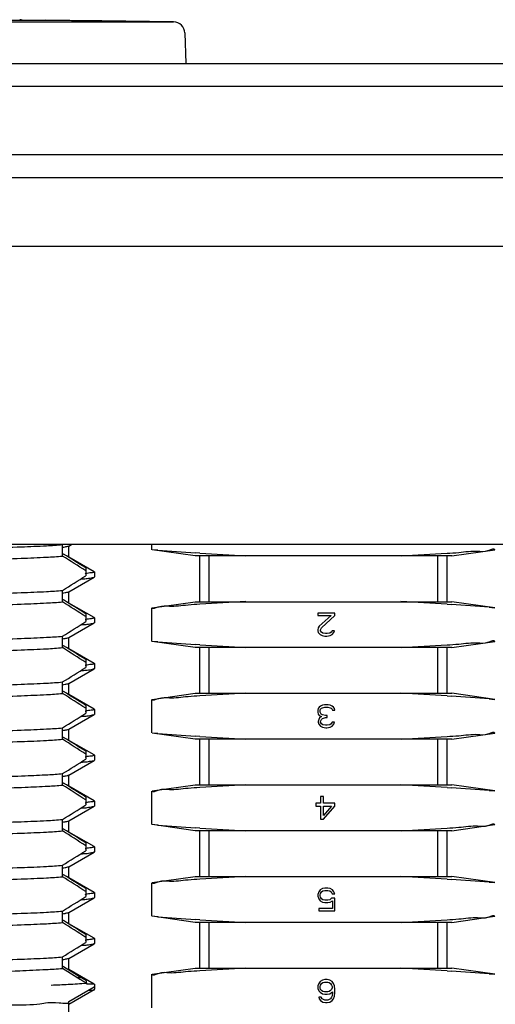
# Model space of a CAD drawing. Units: millimetres. Extents: x 3310 to 4150, y -2641 to -1168.
# Drawn here: x 4077 to 4087, y -1312 to -1291 of the extents above; entities that cross this region are included whole.
import ezdxf

# ---------------------------------------------------------------- set-up
doc = ezdxf.new("R2010")
doc.units = ezdxf.units.MM
doc.header["$LTSCALE"] = 30.734
doc.header["$PDMODE"] = 3
doc.header["$PDSIZE"] = 8
doc.layers.get('0').update_dxf_attribs({"linetype": 'CONTINUOUS', "lineweight": 30})
doc.layers.get('Defpoints').update_dxf_attribs({"linetype": 'CONTINUOUS'})
doc.layers.add('02___PRT_ALL_AXES', color=7, linetype='CONTINUOUS')
doc.layers.add('尺寸线', color=3, linetype='CONTINUOUS', lineweight=13)
doc.styles.add('宋体', font='SimSun.ttf')
doc.styles.add('样式 1', font='txt.shx')
doc.dimstyles.new('V 0.5A', dxfattribs={"dimscale": 1.5, "dimtxt": 3, "dimasz": 3, "dimexe": 1, "dimexo": 1, "dimgap": 0.8, "dimtad": 1, "dimlfac": 2, "dimdsep": 46, "dimtxsty": '样式 1', "dimcen": 0, "dimadec": 1, "dimazin": 2, "dimtfac": 0.75, "dimtofl": 0, "dimtmove": 0, "dimatfit": 3, "dimfxl": 0, "dimtolj": 1, "dimarcsym": 0})

# ---------------------------------------------------------------- blocks, each defined once
blk = doc.blocks.new('*D24')
at = {"layer": 'Defpoints', "color": 0, "transparency": 16777216}
for p in [(4108.088, -1291.699), (4083.739, -1360.449), (4128.554, -1360.449)]:
    blk.add_point(p, dxfattribs=at)
at = {"layer": '尺寸线', "color": 0, "lineweight": -2, "transparency": 16777216}
for p, q in [((4109.588, -1291.699), (4130.054, -1291.699)), ((4128.554, -1296.199), (4128.554, -1355.949)), ((4085.239, -1360.449), (4130.054, -1360.449))]:
    blk.add_line(p, q, dxfattribs=at)
at = {"layer": '尺寸线', "color": 0, "transparency": 16777216}
for points in [[(4127.804, -1296.199), (4129.304, -1296.199), (4128.554, -1291.699)], [(4127.804, -1355.949), (4129.304, -1355.949), (4128.554, -1360.449)]]:
    blk.add_solid(points, dxfattribs=at)
at = {"layer": '尺寸线', "color": 0, "transparency": 16777216, "insert": (4125.104, -1326.074), "char_height": 4.5, "attachment_point": 5, "rotation": 90, "style": '宋体'}
blk.add_mtext('\\A1;138', dxfattribs=at)
blk = doc.blocks.new('*D25')
at = {"layer": 'Defpoints', "color": 0, "transparency": 16777216}
for p in [(4105.307, -1291.699), (4116.8, -1291.699), (4069.239, -1322.899)]:
    blk.add_point(p, dxfattribs=at)
at = {"layer": '尺寸线', "color": 0, "lineweight": -2, "transparency": 16777216}
for p, q in [((4106.807, -1291.699), (4118.3, -1291.699)), ((4116.8, -1318.399), (4116.8, -1296.199)), ((4070.739, -1322.899), (4118.3, -1322.899))]:
    blk.add_line(p, q, dxfattribs=at)
at = {"layer": '尺寸线', "color": 0, "transparency": 16777216}
for points in [[(4116.05, -1296.199), (4117.55, -1296.199), (4116.8, -1291.699)], [(4116.05, -1318.399), (4117.55, -1318.399), (4116.8, -1322.899)]]:
    blk.add_solid(points, dxfattribs=at)
at = {"layer": '尺寸线', "color": 0, "transparency": 16777216, "insert": (4113.35, -1307.299), "char_height": 4.5, "attachment_point": 5, "rotation": 90, "style": '宋体'}
blk.add_mtext('\\A1;62', dxfattribs=at)

msp = doc.modelspace()

# ---------------------------------------------------------------- linework, layer by layer
at = {"color": 7, "linetype": 'Continuous'}
for p, q in [((4058.012, -1290.795), (4080.466, -1290.795)), ((4060.796, -1290.76), (4077.682, -1290.76)), ((4080.712, -1291.036), (4080.735, -1291.699)), ((4032.739, -1291.699), (4105.739, -1291.699)), ((4032.239, -1292.199), (4106.239, -1292.199)), ((4106.239, -1293.699), (4032.239, -1293.699)), ((4105.739, -1294.199), (4032.739, -1294.199)), ((4105.489, -1295.699), (4032.989, -1295.699)), ((4098.243, -1302.199), (4040.234, -1302.199)), ((4078.043, -1302.452), (4078.043, -1302.202)), ((4078.179, -1302.234), (4078.241, -1302.199)), ((4078.184, -1302.479), (4078.184, -1302.229)), ((4079.989, -1302.199), (4079.989, -1302.315)), ((4080.939, -1302.449), (4079.997, -1302.316)), ((4080.124, -1302.326), (4080.003, -1302.316)), ((4086.539, -1302.449), (4087.481, -1302.316)), ((4078.043, -1302.396), (4078.068, -1302.411)), ((4078.735, -1302.795), (4078.185, -1302.478)), ((4086.539, -1302.449), (4080.939, -1302.449)), ((4081.042, -1302.392), (4080.943, -1302.385)), ((4081.039, -1303.449), (4081.039, -1302.449)), ((4081.247, -1303.449), (4081.247, -1302.449)), ((4086.231, -1303.449), (4086.231, -1302.449)), ((4086.439, -1303.449), (4086.439, -1302.449)), ((4078.552, -1302.713), (4078.552, -1302.885)), ((4078.179, -1303.234), (4078.735, -1302.914)), ((4078.735, -1302.914), (4078.739, -1302.909)), ((4078.043, -1303.452), (4078.043, -1303.202)), ((4078.043, -1303.396), (4078.068, -1303.411)), ((4078.184, -1303.479), (4078.184, -1303.229)), ((4078.735, -1303.795), (4078.185, -1303.478)), ((4079.989, -1303.582), (4079.989, -1304.315)), ((4079.997, -1303.581), (4080.939, -1303.449)), ((4080.939, -1303.449), (4086.539, -1303.449)), ((4086.435, -1303.506), (4086.534, -1303.513)), ((4087.481, -1303.581), (4086.539, -1303.449)), ((4087.354, -1303.572), (4087.474, -1303.581)), ((4078.552, -1303.713), (4078.552, -1303.885)), ((4078.735, -1303.795), (4078.739, -1303.8)), ((4083.614, -1303.699), (4083.614, -1303.752)), ((4083.989, -1303.699), (4083.614, -1303.699)), ((4083.614, -1303.752), (4083.905, -1303.752)), ((4083.905, -1303.752), (4083.645, -1303.986)), ((4083.697, -1304.018), (4083.989, -1303.752)), ((4083.989, -1303.752), (4083.989, -1303.699)), ((4078.179, -1304.234), (4078.735, -1303.914)), ((4078.735, -1303.914), (4078.739, -1303.909)), ((4083.624, -1304.018), (4083.614, -1304.061)), ((4083.614, -1304.061), (4083.614, -1304.082)), ((4083.645, -1303.986), (4083.624, -1304.018)), ((4083.676, -1304.061), (4083.697, -1304.018)), ((4083.676, -1304.082), (4083.676, -1304.061)), ((4078.043, -1304.452), (4078.043, -1304.202)), ((4078.184, -1304.479), (4078.184, -1304.229)), ((4083.614, -1304.082), (4083.624, -1304.124)), ((4083.624, -1304.124), (4083.666, -1304.167)), ((4083.666, -1304.167), (4083.707, -1304.188)), ((4083.697, -1304.114), (4083.676, -1304.082)), ((4083.728, -1304.135), (4083.697, -1304.114)), ((4083.707, -1304.188), (4083.77, -1304.199)), ((4083.78, -1304.146), (4083.728, -1304.135)), ((4083.77, -1304.199), (4083.812, -1304.199)), ((4083.822, -1304.146), (4083.78, -1304.146)), ((4083.812, -1304.199), (4083.884, -1304.188)), ((4083.874, -1304.135), (4083.822, -1304.146)), ((4083.905, -1304.114), (4083.874, -1304.135)), ((4083.884, -1304.188), (4083.926, -1304.167)), ((4083.926, -1304.082), (4083.905, -1304.114)), ((4083.978, -1304.082), (4083.926, -1304.082)), ((4083.926, -1304.167), (4083.968, -1304.124)), ((4083.968, -1304.124), (4083.978, -1304.082)), ((4078.043, -1304.396), (4078.068, -1304.411)), ((4078.735, -1304.795), (4078.185, -1304.478)), ((4080.939, -1304.449), (4079.997, -1304.316)), ((4080.124, -1304.326), (4080.003, -1304.316)), ((4086.539, -1304.449), (4080.939, -1304.449)), ((4081.042, -1304.392), (4080.943, -1304.385)), ((4081.039, -1305.449), (4081.039, -1304.449)), ((4081.247, -1305.449), (4081.247, -1304.449)), ((4086.231, -1305.449), (4086.231, -1304.449)), ((4086.439, -1305.449), (4086.439, -1304.449)), ((4086.539, -1304.449), (4087.481, -1304.316)), ((4078.179, -1305.234), (4078.735, -1304.914)), ((4078.552, -1304.713), (4078.552, -1304.885)), ((4078.735, -1304.914), (4078.739, -1304.909)), ((4078.043, -1305.452), (4078.043, -1305.202)), ((4078.184, -1305.479), (4078.184, -1305.229)), ((4078.043, -1305.396), (4078.068, -1305.411)), ((4078.735, -1305.795), (4078.185, -1305.478)), ((4079.997, -1305.581), (4080.939, -1305.449)), ((4080.939, -1305.449), (4086.539, -1305.449)), ((4086.435, -1305.506), (4086.534, -1305.513)), ((4087.481, -1305.581), (4086.539, -1305.449)), ((4078.552, -1305.713), (4078.552, -1305.885)), ((4079.989, -1305.582), (4079.989, -1306.315)), ((4083.645, -1305.752), (4083.624, -1305.784)), ((4083.676, -1305.731), (4083.645, -1305.752)), ((4083.718, -1305.71), (4083.676, -1305.731)), ((4083.676, -1305.795), (4083.697, -1305.773)), ((4083.697, -1305.773), (4083.718, -1305.763)), ((4083.759, -1305.699), (4083.718, -1305.71)), ((4083.718, -1305.763), (4083.77, -1305.752)), ((4083.843, -1305.699), (4083.759, -1305.699)), ((4083.77, -1305.752), (4083.832, -1305.752)), ((4083.832, -1305.752), (4083.884, -1305.763)), ((4083.884, -1305.71), (4083.843, -1305.699)), ((4083.926, -1305.731), (4083.884, -1305.71)), ((4083.884, -1305.763), (4083.905, -1305.773)), ((4083.905, -1305.773), (4083.926, -1305.795)), ((4083.957, -1305.752), (4083.926, -1305.731)), ((4083.978, -1305.784), (4083.957, -1305.752)), ((4087.354, -1305.572), (4087.474, -1305.581)), ((4078.179, -1306.234), (4078.735, -1305.914)), ((4078.735, -1305.795), (4078.739, -1305.8)), ((4078.735, -1305.914), (4078.739, -1305.909)), ((4083.624, -1305.784), (4083.614, -1305.816)), ((4083.614, -1305.816), (4083.614, -1305.858)), ((4083.614, -1305.858), (4083.624, -1305.901)), ((4083.624, -1305.901), (4083.645, -1305.933)), ((4083.655, -1305.986), (4083.634, -1306.018)), ((4083.645, -1305.933), (4083.697, -1305.954)), ((4083.697, -1305.954), (4083.655, -1305.986)), ((4083.666, -1305.816), (4083.676, -1305.795)), ((4083.666, -1305.858), (4083.666, -1305.816)), ((4083.687, -1305.901), (4083.666, -1305.858)), ((4083.718, -1305.922), (4083.687, -1305.901)), ((4083.697, -1306.018), (4083.718, -1305.997)), ((4083.78, -1305.933), (4083.718, -1305.922)), ((4083.718, -1305.997), (4083.78, -1305.975)), ((4083.822, -1305.933), (4083.78, -1305.933)), ((4083.78, -1305.975), (4083.822, -1305.975)), ((4083.822, -1305.975), (4083.822, -1305.933)), ((4083.926, -1305.795), (4083.937, -1305.816)), ((4083.937, -1305.816), (4083.989, -1305.816)), ((4083.989, -1305.816), (4083.978, -1305.784)), ((4078.043, -1306.452), (4078.043, -1306.202)), ((4083.634, -1306.018), (4083.624, -1306.061)), ((4083.624, -1306.061), (4083.624, -1306.082)), ((4083.624, -1306.082), (4083.634, -1306.124)), ((4083.634, -1306.124), (4083.676, -1306.167)), ((4083.676, -1306.061), (4083.697, -1306.018)), ((4083.676, -1306.082), (4083.676, -1306.061)), ((4083.697, -1306.114), (4083.676, -1306.082)), ((4083.676, -1306.167), (4083.718, -1306.188)), ((4083.728, -1306.135), (4083.697, -1306.114)), ((4083.718, -1306.188), (4083.791, -1306.199)), ((4083.78, -1306.146), (4083.728, -1306.135)), ((4083.822, -1306.146), (4083.78, -1306.146)), ((4083.791, -1306.199), (4083.812, -1306.199)), ((4083.812, -1306.199), (4083.884, -1306.188)), ((4083.874, -1306.135), (4083.822, -1306.146)), ((4083.905, -1306.114), (4083.874, -1306.135)), ((4083.884, -1306.188), (4083.926, -1306.167)), ((4083.926, -1306.082), (4083.905, -1306.114)), ((4083.978, -1306.082), (4083.926, -1306.082)), ((4083.926, -1306.167), (4083.968, -1306.124)), ((4083.968, -1306.124), (4083.978, -1306.082)), ((4078.043, -1306.396), (4078.068, -1306.411)), ((4078.184, -1306.479), (4078.184, -1306.229)), ((4080.939, -1306.449), (4079.997, -1306.316)), ((4080.124, -1306.326), (4080.003, -1306.316)), ((4081.042, -1306.392), (4080.943, -1306.385)), ((4086.539, -1306.449), (4087.481, -1306.316)), ((4078.735, -1306.795), (4078.185, -1306.478)), ((4086.539, -1306.449), (4080.939, -1306.449)), ((4081.039, -1307.449), (4081.039, -1306.449)), ((4081.247, -1307.449), (4081.247, -1306.449)), ((4086.231, -1307.449), (4086.231, -1306.449)), ((4086.439, -1307.449), (4086.439, -1306.449)), ((4078.552, -1306.713), (4078.552, -1306.885)), ((4078.179, -1307.234), (4078.735, -1306.914)), ((4078.735, -1306.914), (4078.739, -1306.909)), ((4078.043, -1307.452), (4078.043, -1307.202)), ((4078.184, -1307.479), (4078.184, -1307.229)), ((4078.043, -1307.396), (4078.068, -1307.411)), ((4078.735, -1307.795), (4078.185, -1307.478)), ((4079.997, -1307.581), (4080.939, -1307.449)), ((4080.939, -1307.449), (4086.539, -1307.449)), ((4087.481, -1307.581), (4086.539, -1307.449)), ((4078.552, -1307.713), (4078.552, -1307.885)), ((4079.989, -1307.582), (4079.989, -1308.315)), ((4083.676, -1307.699), (4083.676, -1307.848)), ((4083.739, -1307.699), (4083.676, -1307.699)), ((4083.739, -1307.848), (4083.739, -1307.699)), ((4086.435, -1307.506), (4086.534, -1307.513)), ((4087.354, -1307.572), (4087.474, -1307.581)), ((4078.179, -1308.234), (4078.735, -1307.914)), ((4078.735, -1307.795), (4078.739, -1307.8)), ((4078.735, -1307.914), (4078.739, -1307.909)), ((4083.572, -1307.848), (4083.572, -1307.912)), ((4083.676, -1307.848), (4083.572, -1307.848)), ((4083.572, -1307.912), (4083.676, -1307.912)), ((4083.676, -1307.912), (4083.676, -1308.199)), ((4083.989, -1307.848), (4083.739, -1307.848)), ((4083.739, -1308.114), (4083.739, -1307.912)), ((4083.739, -1308.199), (4083.989, -1307.912)), ((4083.916, -1307.912), (4083.739, -1308.114)), ((4083.739, -1307.912), (4083.916, -1307.912)), ((4083.989, -1307.912), (4083.989, -1307.848)), ((4078.043, -1308.452), (4078.043, -1308.202)), ((4078.184, -1308.479), (4078.184, -1308.229)), ((4080.939, -1308.449), (4079.997, -1308.316)), ((4080.124, -1308.326), (4080.003, -1308.316)), ((4083.676, -1308.199), (4083.739, -1308.199)), ((4086.539, -1308.449), (4087.481, -1308.316)), ((4078.043, -1308.396), (4078.068, -1308.411)), ((4078.735, -1308.795), (4078.185, -1308.478)), ((4086.539, -1308.449), (4080.939, -1308.449)), ((4081.042, -1308.392), (4080.943, -1308.385)), ((4081.039, -1309.449), (4081.039, -1308.449)), ((4081.247, -1309.449), (4081.247, -1308.449)), ((4086.231, -1309.449), (4086.231, -1308.449)), ((4086.439, -1309.449), (4086.439, -1308.449)), ((4078.552, -1308.713), (4078.552, -1308.885)), ((4078.179, -1309.234), (4078.735, -1308.914)), ((4078.735, -1308.914), (4078.739, -1308.909)), ((4078.043, -1309.452), (4078.043, -1309.202)), ((4078.043, -1309.396), (4078.068, -1309.411)), ((4078.184, -1309.479), (4078.184, -1309.229)), ((4078.735, -1309.795), (4078.185, -1309.478)), ((4079.989, -1309.582), (4079.989, -1310.315)), ((4079.997, -1309.581), (4080.939, -1309.449)), ((4080.939, -1309.449), (4086.539, -1309.449)), ((4086.435, -1309.506), (4086.534, -1309.513)), ((4087.481, -1309.581), (4086.539, -1309.449)), ((4087.354, -1309.572), (4087.474, -1309.581)), ((4078.552, -1309.713), (4078.552, -1309.885)), ((4083.634, -1309.784), (4083.614, -1309.837)), ((4083.614, -1309.837), (4083.614, -1309.88)), ((4083.666, -1309.741), (4083.634, -1309.784)), ((4083.718, -1309.71), (4083.666, -1309.741)), ((4083.666, -1309.848), (4083.676, -1309.816)), ((4083.666, -1309.869), (4083.666, -1309.848)), ((4083.676, -1309.816), (4083.697, -1309.784)), ((4083.697, -1309.784), (4083.728, -1309.763)), ((4083.77, -1309.699), (4083.718, -1309.71)), ((4083.728, -1309.763), (4083.77, -1309.752)), ((4083.832, -1309.699), (4083.77, -1309.699)), ((4083.77, -1309.752), (4083.832, -1309.752)), ((4083.884, -1309.71), (4083.832, -1309.699)), ((4083.832, -1309.752), (4083.874, -1309.763)), ((4083.874, -1309.763), (4083.905, -1309.784)), ((4083.937, -1309.741), (4083.884, -1309.71)), ((4083.905, -1309.784), (4083.926, -1309.827)), ((4083.926, -1309.827), (4083.989, -1309.827)), ((4083.968, -1309.784), (4083.937, -1309.741)), ((4083.989, -1309.827), (4083.968, -1309.784)), ((4078.179, -1310.234), (4078.735, -1309.914)), ((4078.735, -1309.914), (4078.739, -1309.909)), ((4083.614, -1309.88), (4083.634, -1309.933)), ((4083.634, -1309.933), (4083.666, -1309.975)), ((4083.676, -1309.901), (4083.666, -1309.869)), ((4083.666, -1309.975), (4083.718, -1310.007)), ((4083.697, -1309.933), (4083.676, -1309.901)), ((4083.728, -1309.954), (4083.697, -1309.933)), ((4083.718, -1310.007), (4083.77, -1310.018)), ((4083.77, -1309.965), (4083.728, -1309.954)), ((4083.832, -1309.965), (4083.77, -1309.965)), ((4083.77, -1310.018), (4083.832, -1310.018)), ((4083.874, -1309.954), (4083.832, -1309.965)), ((4083.832, -1310.018), (4083.884, -1310.007)), ((4083.916, -1309.922), (4083.874, -1309.954)), ((4083.884, -1310.007), (4083.937, -1309.975)), ((4083.989, -1309.922), (4083.916, -1309.922)), ((4083.937, -1309.975), (4083.937, -1310.146)), ((4083.989, -1310.199), (4083.989, -1309.922)), ((4078.043, -1310.452), (4078.043, -1310.202)), ((4078.184, -1310.479), (4078.184, -1310.229)), ((4083.634, -1310.146), (4083.634, -1310.199)), ((4083.937, -1310.146), (4083.634, -1310.146)), ((4083.634, -1310.199), (4083.989, -1310.199)), ((4078.043, -1310.396), (4078.068, -1310.411)), ((4078.735, -1310.795), (4078.185, -1310.478)), ((4080.939, -1310.449), (4079.997, -1310.316)), ((4080.124, -1310.326), (4080.003, -1310.316)), ((4086.539, -1310.449), (4080.939, -1310.449)), ((4081.042, -1310.392), (4080.943, -1310.385)), ((4081.039, -1311.449), (4081.039, -1310.449)), ((4081.247, -1311.449), (4081.247, -1310.449)), ((4086.231, -1311.449), (4086.231, -1310.449)), ((4086.439, -1311.449), (4086.439, -1310.449)), ((4086.539, -1310.449), (4087.481, -1310.316)), ((4078.552, -1310.713), (4078.552, -1310.885)), ((4078.179, -1311.234), (4078.735, -1310.914)), ((4078.735, -1310.795), (4078.739, -1310.8)), ((4078.735, -1310.914), (4078.739, -1310.909)), ((4078.043, -1311.452), (4078.043, -1311.202)), ((4078.184, -1311.479), (4078.184, -1311.229)), ((4078.043, -1311.396), (4078.068, -1311.411)), ((4078.353, -1311.649), (4078.043, -1311.452)), ((4078.068, -1311.411), (4078.313, -1311.563)), ((4078.735, -1311.795), (4078.185, -1311.478)), ((4078.313, -1311.563), (4078.38, -1311.605)), ((4079.989, -1311.582), (4079.989, -1312.315)), ((4079.997, -1311.581), (4080.939, -1311.449)), ((4080.939, -1311.449), (4086.539, -1311.449)), ((4086.435, -1311.506), (4086.534, -1311.513)), ((4087.481, -1311.581), (4086.539, -1311.449)), ((4087.354, -1311.572), (4087.474, -1311.581)), ((4078.353, -1311.649), (4078.45, -1311.649)), ((4078.38, -1311.605), (4078.45, -1311.649)), ((4078.739, -1311.799), (4078.582, -1311.799)), ((4083.634, -1311.784), (4083.614, -1311.837)), ((4083.666, -1311.741), (4083.634, -1311.784)), ((4083.718, -1311.71), (4083.666, -1311.741)), ((4083.676, -1311.816), (4083.697, -1311.784)), ((4083.697, -1311.784), (4083.728, -1311.763)), ((4083.77, -1311.699), (4083.718, -1311.71)), ((4083.728, -1311.763), (4083.759, -1311.752)), ((4083.759, -1311.752), (4083.832, -1311.752)), ((4083.822, -1311.699), (4083.77, -1311.699)), ((4083.874, -1311.71), (4083.822, -1311.699)), ((4083.832, -1311.752), (4083.864, -1311.763)), ((4083.864, -1311.763), (4083.895, -1311.784)), ((4083.926, -1311.741), (4083.874, -1311.71)), ((4083.895, -1311.784), (4083.916, -1311.816)), ((4083.957, -1311.784), (4083.926, -1311.741)), ((4083.978, -1311.837), (4083.957, -1311.784)), ((4078.179, -1312.179), (4078.735, -1311.858)), ((4078.179, -1312.234), (4078.735, -1311.914)), ((4078.739, -1311.853), (4078.735, -1311.858)), ((4078.739, -1311.909), (4078.735, -1311.914)), ((4083.614, -1311.837), (4083.614, -1311.89)), ((4083.614, -1311.89), (4083.634, -1311.944)), ((4083.634, -1311.944), (4083.666, -1311.975)), ((4083.666, -1311.848), (4083.676, -1311.816)), ((4083.666, -1311.88), (4083.666, -1311.848)), ((4083.676, -1311.912), (4083.666, -1311.88)), ((4083.666, -1311.975), (4083.718, -1312.007)), ((4083.697, -1311.933), (4083.676, -1311.912)), ((4083.728, -1311.954), (4083.697, -1311.933)), ((4083.718, -1312.007), (4083.77, -1312.018)), ((4083.759, -1311.965), (4083.728, -1311.954)), ((4083.832, -1311.965), (4083.759, -1311.965)), ((4083.822, -1312.018), (4083.874, -1312.007)), ((4083.864, -1311.954), (4083.832, -1311.965)), ((4083.895, -1311.933), (4083.864, -1311.954)), ((4083.874, -1312.007), (4083.937, -1311.965)), ((4083.916, -1311.912), (4083.895, -1311.933)), ((4083.916, -1311.816), (4083.926, -1311.848)), ((4083.926, -1311.88), (4083.916, -1311.912)), ((4083.926, -1311.848), (4083.926, -1311.88)), ((4083.937, -1311.986), (4083.926, -1312.05)), ((4083.937, -1311.965), (4083.937, -1311.986)), ((4083.989, -1311.912), (4083.978, -1311.837)), ((4083.978, -1312.061), (4083.989, -1311.986)), ((4083.989, -1311.986), (4083.989, -1311.912)), ((4078.184, -1312.424), (4078.184, -1312.174)), ((4083.634, -1312.082), (4083.645, -1312.114)), ((4083.687, -1312.082), (4083.634, -1312.082)), ((4083.645, -1312.114), (4083.676, -1312.156)), ((4083.676, -1312.156), (4083.728, -1312.188)), ((4083.707, -1312.114), (4083.687, -1312.082)), ((4083.739, -1312.135), (4083.707, -1312.114)), ((4083.728, -1312.188), (4083.78, -1312.199)), ((4083.77, -1312.146), (4083.739, -1312.135)), ((4083.77, -1312.018), (4083.822, -1312.018)), ((4083.832, -1312.146), (4083.77, -1312.146)), ((4083.78, -1312.199), (4083.822, -1312.199)), ((4083.822, -1312.199), (4083.874, -1312.188)), ((4083.864, -1312.135), (4083.832, -1312.146)), ((4083.895, -1312.114), (4083.864, -1312.135)), ((4083.874, -1312.188), (4083.926, -1312.156)), ((4083.916, -1312.082), (4083.895, -1312.114)), ((4083.926, -1312.05), (4083.916, -1312.082)), ((4083.926, -1312.156), (4083.957, -1312.114)), ((4083.957, -1312.114), (4083.978, -1312.061))]:
    msp.add_line(p, q, dxfattribs=at)
for centre, radius, start, end in [((4077.106, -1290.896), 0.15, 66.5326, 88.9471), ((4069.239, -2071.714), 781, 89.176327, 89.380583), ((4080.462, -1291.045), 0.25, 2, 89.1763), ((4077.839, -1300.898), 1.378, 278.5468, 278.7331), ((4077.818, -1300.768), 1.51, 278.761, 280.6983), ((4086.899, -1214.287), 88.299, 265.59961, 266.13238), ((3960.328, -1488.078), 219.804, 57.46179, 57.61903), ((3995.603, -1435.299), 156.396, 57.96885, 58.17763), ((4084.801, -1245.286), 57.229, 266.2347, 267.242), ((4082.677, -1245.286), 57.229, 272.758, 273.7653), ((3995.867, -1170.721), 155.898, 301.81087, 302.03127), ((4078.47, -1301.855), 0.985, 274.0084, 274.5506), ((4078.471, -1301.875), 0.964, 274.5516, 274.8871), ((4078.472, -1301.884), 0.956, 274.8873, 275.1334), ((4077.839, -1301.898), 1.378, 278.5468, 278.7331), ((4077.818, -1301.768), 1.51, 278.761, 280.6983), ((3995.603, -1436.299), 156.396, 57.96885, 58.17763), ((3960.328, -1489.078), 219.804, 57.46179, 57.61903), ((4084.802, -1360.634), 57.252, 92.7582, 93.7651), ((4082.675, -1360.634), 57.252, 86.2349, 87.2418), ((4080.575, -1391.655), 88.344, 85.59918, 86.13223), ((4078.462, -1302.812), 1.028, 274.2967, 274.815), ((4078.463, -1302.826), 1.014, 274.8156, 275.1302), ((4078.463, -1302.83), 1.01, 275.1303, 275.3601), ((3995.867, -1171.721), 155.898, 301.81087, 302.03127), ((4077.839, -1302.898), 1.378, 278.5468, 278.7331), ((4077.818, -1302.768), 1.51, 278.761, 280.6983), ((3960.328, -1490.078), 219.804, 57.46179, 57.61903), ((3995.603, -1437.299), 156.396, 57.96885, 58.17763), ((4086.899, -1216.287), 88.299, 265.59961, 266.13238), ((4084.801, -1247.286), 57.229, 266.2347, 267.242), ((4082.677, -1247.286), 57.229, 272.758, 273.7653), ((3995.867, -1172.721), 155.898, 301.81087, 302.03127), ((4078.469, -1303.853), 0.986, 274.0105, 274.5522), ((4078.471, -1303.873), 0.966, 274.5532, 274.8881), ((4078.472, -1303.882), 0.957, 274.8883, 275.134), ((4077.839, -1303.898), 1.378, 278.5468, 278.7331), ((4077.818, -1303.768), 1.51, 278.761, 280.6983), ((3960.328, -1491.078), 219.804, 57.46179, 57.61903), ((3995.603, -1438.299), 156.396, 57.96885, 58.17763), ((4084.802, -1362.634), 57.252, 92.7582, 93.7651), ((4082.675, -1362.634), 57.252, 86.2349, 87.2418), ((4080.575, -1393.655), 88.344, 85.59918, 86.13223), ((3995.867, -1173.721), 155.898, 301.81087, 302.03127), ((4078.462, -1304.817), 1.023, 274.2808, 274.8013), ((4078.463, -1304.831), 1.009, 274.802, 275.1184), ((4078.464, -1304.836), 1.004, 275.1186, 275.3498), ((4077.839, -1304.898), 1.378, 278.5468, 278.7331), ((4077.818, -1304.768), 1.51, 278.761, 280.6983), ((3995.603, -1439.299), 156.396, 57.96885, 58.17763), ((4086.899, -1218.287), 88.299, 265.59961, 266.13238), ((4084.801, -1249.286), 57.229, 266.2347, 267.242), ((4082.677, -1249.286), 57.229, 272.758, 273.7653), ((3960.328, -1492.078), 219.804, 57.46179, 57.61903), ((4078.469, -1305.849), 0.99, 274.0208, 274.5611), ((4078.471, -1305.869), 0.97, 274.5621, 274.8954), ((4078.471, -1305.878), 0.961, 274.8956, 275.1402), ((3995.867, -1174.721), 155.898, 301.81087, 302.03127), ((4077.96, -1306.677), 0.593, 278.1904, 278.6855), ((3960.328, -1493.078), 219.804, 57.46179, 57.61903), ((3995.603, -1440.299), 156.396, 57.96885, 58.17763), ((4084.802, -1364.634), 57.252, 92.7582, 93.7651), ((4082.675, -1364.634), 57.252, 86.2349, 87.2418), ((4080.575, -1395.655), 88.344, 85.59918, 86.13223), ((3995.867, -1175.721), 155.898, 301.81087, 302.03127), ((4078.429, -1306.583), 1.259, 275.009, 275.4331), ((4078.428, -1306.577), 1.264, 275.433, 275.6749), ((4078.428, -1306.571), 1.271, 275.6749, 275.8499), ((4077.839, -1306.898), 1.378, 278.5468, 278.7331), ((4077.818, -1306.768), 1.51, 278.761, 280.6983), ((4086.899, -1220.287), 88.299, 265.59961, 266.13238), ((3960.328, -1494.078), 219.804, 57.46179, 57.61903), ((3995.603, -1441.299), 156.396, 57.96885, 58.17763), ((4084.801, -1251.286), 57.229, 266.2347, 267.242), ((4082.677, -1251.286), 57.229, 272.758, 273.7653), ((3995.866, -1176.72), 155.899, 301.81087, 302.03127), ((4078.468, -1307.844), 0.996, 274.0512, 274.5886), ((4078.47, -1307.863), 0.976, 274.5895, 274.9202), ((4078.47, -1307.871), 0.968, 274.9204, 275.1629), ((4077.839, -1307.898), 1.378, 278.5468, 278.7331), ((4077.818, -1307.768), 1.51, 278.761, 280.6983), ((3995.603, -1442.299), 156.396, 57.96885, 58.17763), ((3960.326, -1495.08), 219.807, 57.46179, 57.61903), ((4084.802, -1366.634), 57.252, 92.7582, 93.7651), ((4082.675, -1366.634), 57.252, 86.2349, 87.2418), ((4080.575, -1397.655), 88.344, 85.59918, 86.13223), ((4078.464, -1308.833), 1.007, 274.2228, 274.751), ((4078.466, -1308.848), 0.992, 274.7518, 275.0747), ((4078.466, -1308.854), 0.986, 275.0748, 275.3109), ((3995.867, -1177.721), 155.898, 301.81087, 302.03127), ((4077.839, -1308.898), 1.378, 278.5468, 278.7331), ((4077.818, -1308.768), 1.51, 278.761, 280.6983), ((3960.328, -1496.078), 219.804, 57.46179, 57.61903), ((3995.603, -1443.299), 156.396, 57.96885, 58.17763), ((4086.899, -1222.287), 88.299, 265.59961, 266.13238), ((4084.801, -1253.286), 57.229, 266.2347, 267.242), ((4082.677, -1253.286), 57.229, 272.758, 273.7653), ((3995.867, -1178.722), 155.897, 301.81087, 302.03127), ((4078.466, -1309.832), 1.008, 274.1184, 274.6495), ((4078.467, -1309.85), 0.99, 274.6504, 274.9755), ((4078.468, -1309.857), 0.983, 274.9756, 275.2138), ((4077.839, -1309.898), 1.378, 278.5468, 278.7331), ((4077.818, -1309.768), 1.51, 278.761, 280.6983), ((4084.802, -1368.634), 57.252, 92.7582, 93.7651), ((4082.675, -1368.634), 57.252, 86.2349, 87.2418), ((4080.575, -1399.655), 88.344, 85.59918, 86.13223), ((4081.361, -1306.994), 5.49, 237.9835, 239.2682), ((4079.266, -1310.433), 1.513, 240.8419, 242.4502), ((4078.139, -1312.204), 0.0349, 31.6283, 35.3283)]:
    msp.add_arc(centre, radius, start, end, dxfattribs=at)
for points, start_tangent, end_tangent in [([(4060.434, -1302.646), (4060.783, -1302.621), (4061.334, -1302.596), (4062.074, -1302.572), (4062.986, -1302.547), (4064.047, -1302.522), (4065.232, -1302.498), (4066.513, -1302.473), (4067.859, -1302.449), (4069.239, -1302.424), (4070.618, -1302.399), (4071.964, -1302.375), (4073.245, -1302.35), (4074.43, -1302.325), (4075.491, -1302.301), (4076.403, -1302.276), (4077.143, -1302.251), (4077.694, -1302.227), (4078.043, -1302.202)], (0.994963, 0.100247), (0.994963, 0.100247)), ([(4078.099, -1302.251), (4078.178, -1302.231)], (0.982715, 0.185127), (0.877986, 0.478686)), ([(4086.435, -1302.392), (4086.692, -1302.374), (4087.097, -1302.345), (4087.353, -1302.326), (4087.474, -1302.316)], (0.997853, 0.065487), (0.078867, -0.996885)), ([(4064.809, -1302.756), (4065.232, -1302.748), (4066.513, -1302.723), (4067.859, -1302.699), (4069.239, -1302.674), (4070.618, -1302.649), (4071.964, -1302.625), (4073.245, -1302.6), (4074.43, -1302.575), (4075.491, -1302.551), (4076.403, -1302.526), (4077.143, -1302.501), (4077.694, -1302.477), (4078.043, -1302.452)], (0.99979, 0.020476), (0.994963, 0.100247)), ([(4078.452, -1302.95), (4078.557, -1302.945)], (0.999796, 0.020211), (0.995627, 0.093415)), ([(4078.737, -1302.799), (4078.668, -1302.819), (4078.557, -1302.836)], (-0.598584, -0.80106), (-0.995989, -0.089478)), ([(4078.557, -1302.945), (4078.666, -1302.929), (4078.733, -1302.911)], (0.995627, 0.093415), (0.878559, 0.477635)), ([(4078.736, -1302.794), (4078.738, -1302.798), (4078.737, -1302.799)], (0.825858, -0.563878), (-0.598584, -0.80106)), ([(4060.434, -1303.646), (4060.783, -1303.621), (4061.334, -1303.596), (4062.074, -1303.572), (4062.986, -1303.547), (4064.047, -1303.522), (4065.232, -1303.498), (4066.513, -1303.473), (4067.859, -1303.449), (4069.239, -1303.424), (4070.618, -1303.399), (4071.964, -1303.375), (4073.245, -1303.35), (4074.43, -1303.325), (4075.491, -1303.301), (4076.403, -1303.276), (4077.143, -1303.251), (4077.694, -1303.227), (4078.043, -1303.202)], (0.994963, 0.100247), (0.994963, 0.100247)), ([(4078.099, -1303.251), (4078.178, -1303.231)], (0.982715, 0.185127), (0.877986, 0.478686)), ([(4060.434, -1303.896), (4060.783, -1303.871), (4061.334, -1303.846), (4062.074, -1303.822), (4062.986, -1303.797), (4064.047, -1303.772), (4065.232, -1303.748), (4066.513, -1303.723), (4067.859, -1303.699), (4069.239, -1303.674), (4070.618, -1303.649), (4071.964, -1303.625), (4073.245, -1303.6), (4074.43, -1303.575), (4075.491, -1303.551), (4076.403, -1303.526), (4077.143, -1303.501), (4077.694, -1303.477), (4078.043, -1303.452)], (0.994963, 0.100247), (0.994963, 0.100247)), ([(4081.042, -1303.506), (4080.783, -1303.524), (4080.378, -1303.553), (4080.123, -1303.572), (4080.003, -1303.581)], (-0.997854, -0.065484), (0, 1)), ([(4078.737, -1303.799), (4078.666, -1303.82), (4078.557, -1303.835)], (-0.58508, -0.810975), (-0.995627, -0.093415)), ([(4078.452, -1303.949), (4078.557, -1303.945)], (0.999827, 0.018626), (0.995988, 0.089487)), ([(4078.557, -1303.945), (4078.668, -1303.928), (4078.733, -1303.911)], (0.995988, 0.089487), (0.877578, 0.479433)), ([(4060.434, -1304.646), (4060.783, -1304.621), (4061.334, -1304.596), (4062.074, -1304.572), (4062.986, -1304.547), (4064.047, -1304.522), (4065.232, -1304.498), (4066.513, -1304.473), (4067.859, -1304.449), (4069.239, -1304.424), (4070.618, -1304.399), (4071.964, -1304.375), (4073.245, -1304.35), (4074.43, -1304.325), (4075.491, -1304.301), (4076.403, -1304.276), (4077.143, -1304.251), (4077.694, -1304.227), (4078.043, -1304.202)], (0.994963, 0.100247), (0.994963, 0.100247)), ([(4078.099, -1304.251), (4078.178, -1304.231)], (0.982715, 0.185127), (0.877986, 0.478686)), ([(4086.435, -1304.392), (4086.692, -1304.374), (4087.097, -1304.345), (4087.353, -1304.326), (4087.474, -1304.316)], (0.997853, 0.065487), (0.078867, -0.996885)), ([(4060.434, -1304.896), (4060.783, -1304.871), (4061.334, -1304.846), (4062.074, -1304.822), (4062.986, -1304.797), (4064.047, -1304.772), (4065.232, -1304.748), (4066.513, -1304.723), (4067.859, -1304.699), (4069.239, -1304.674), (4070.618, -1304.649), (4071.964, -1304.625), (4073.245, -1304.6), (4074.43, -1304.575), (4075.491, -1304.551), (4076.403, -1304.526), (4077.143, -1304.501), (4077.694, -1304.477), (4078.043, -1304.452)], (0.994963, 0.100247), (0.994963, 0.100247)), ([(4078.737, -1304.799), (4078.668, -1304.819), (4078.557, -1304.835)], (-0.598038, -0.801468), (-0.995988, -0.089487)), ([(4078.557, -1304.945), (4078.666, -1304.929), (4078.733, -1304.911)], (0.995644, 0.093236), (0.878343, 0.478031)), ([(4078.736, -1304.794), (4078.738, -1304.798), (4078.737, -1304.799)], (0.826332, -0.563183), (-0.598038, -0.801468)), ([(4078.452, -1304.95), (4078.557, -1304.945)], (0.999802, 0.019921), (0.995644, 0.093236)), ([(4060.434, -1305.646), (4060.783, -1305.621), (4061.334, -1305.596), (4062.074, -1305.572), (4062.986, -1305.547), (4064.047, -1305.522), (4065.232, -1305.498), (4066.513, -1305.473), (4067.859, -1305.449), (4069.239, -1305.424), (4070.618, -1305.399), (4071.964, -1305.375), (4073.245, -1305.35), (4074.43, -1305.325), (4075.491, -1305.301), (4076.403, -1305.276), (4077.143, -1305.251), (4077.694, -1305.227), (4078.043, -1305.202)], (0.994963, 0.100247), (0.994963, 0.100247)), ([(4078.099, -1305.251), (4078.178, -1305.231)], (0.982715, 0.185127), (0.877986, 0.478686)), ([(4060.434, -1305.896), (4060.783, -1305.871), (4061.334, -1305.846), (4062.074, -1305.822), (4062.986, -1305.797), (4064.047, -1305.772), (4065.232, -1305.748), (4066.513, -1305.723), (4067.859, -1305.699), (4069.239, -1305.674), (4070.618, -1305.649), (4071.964, -1305.625), (4073.245, -1305.6), (4074.43, -1305.575), (4075.491, -1305.551), (4076.403, -1305.526), (4077.143, -1305.501), (4077.694, -1305.477), (4078.043, -1305.452)], (0.994963, 0.100247), (0.994963, 0.100247)), ([(4081.042, -1305.506), (4080.783, -1305.524), (4080.378, -1305.553), (4080.123, -1305.572), (4080.003, -1305.581)], (-0.997854, -0.065484), (0, 1)), ([(4078.452, -1305.949), (4078.557, -1305.945)], (0.999821, 0.018917), (0.995978, 0.089594)), ([(4078.737, -1305.799), (4078.666, -1305.82), (4078.557, -1305.835)], (-0.58648, -0.809964), (-0.995644, -0.093236)), ([(4078.557, -1305.945), (4078.668, -1305.928), (4078.733, -1305.911)], (0.995978, 0.089594), (0.877719, 0.479176)), ([(4060.434, -1306.646), (4060.783, -1306.621), (4061.334, -1306.596), (4062.074, -1306.572), (4062.986, -1306.547), (4064.047, -1306.522), (4065.232, -1306.498), (4066.513, -1306.473), (4067.859, -1306.449), (4069.239, -1306.424), (4070.618, -1306.399), (4071.964, -1306.375), (4073.245, -1306.35), (4074.43, -1306.325), (4075.491, -1306.301), (4076.403, -1306.276), (4077.143, -1306.251), (4077.694, -1306.227), (4078.043, -1306.202)], (0.994963, 0.100247), (0.994963, 0.100247)), ([(4078.099, -1306.251), (4078.178, -1306.231)], (0.982715, 0.185127), (0.877986, 0.478686)), ([(4086.435, -1306.392), (4086.692, -1306.374), (4087.097, -1306.345), (4087.353, -1306.326), (4087.474, -1306.316)], (0.997853, 0.065487), (0.078867, -0.996885)), ([(4060.434, -1306.896), (4060.783, -1306.871), (4061.334, -1306.846), (4062.074, -1306.822), (4062.986, -1306.797), (4064.047, -1306.772), (4065.232, -1306.748), (4066.513, -1306.723), (4067.859, -1306.699), (4069.239, -1306.674), (4070.618, -1306.649), (4071.964, -1306.625), (4073.245, -1306.6), (4074.43, -1306.575), (4075.491, -1306.551), (4076.403, -1306.526), (4077.143, -1306.501), (4077.694, -1306.477), (4078.043, -1306.452)], (0.994963, 0.100247), (0.994963, 0.100247)), ([(4078.737, -1306.799), (4078.668, -1306.819), (4078.557, -1306.835)], (-0.596796, -0.802393), (-0.995978, -0.089594)), ([(4078.736, -1306.794), (4078.738, -1306.798), (4078.737, -1306.799)], (0.827272, -0.561801), (-0.596796, -0.802393)), ([(4078.453, -1306.95), (4078.557, -1306.944)], (0.999516, 0.031099), (0.994792, 0.101921)), ([(4078.557, -1306.944), (4078.658, -1306.93), (4078.734, -1306.912)], (0.994792, 0.101921), (0.883476, 0.468477)), ([(4074.816, -1307.317), (4075.762, -1307.294), (4076.573, -1307.271), (4077.232, -1307.248), (4077.725, -1307.225), (4078.043, -1307.202)], (0.999741, 0.022752), (0.994963, 0.100247)), ([(4078.049, -1307.264), (4078.123, -1307.248)], (0.988532, 0.151009), (0.963907, 0.26624)), ([(4078.123, -1307.248), (4078.176, -1307.229)], (0.963907, 0.26624), (0.843517, 0.537103)), ([(4074.816, -1307.567), (4075.762, -1307.544), (4076.573, -1307.521), (4077.232, -1307.498), (4077.725, -1307.475), (4078.043, -1307.452)], (0.999741, 0.022752), (0.994963, 0.100247)), ([(4081.042, -1307.506), (4080.783, -1307.524), (4080.378, -1307.553), (4080.123, -1307.572), (4080.003, -1307.581)], (-0.997854, -0.065484), (0, 1)), ([(4078.738, -1307.799), (4078.658, -1307.821), (4078.557, -1307.835)], (-0.515377, -0.856964), (-0.994792, -0.101921)), ([(4078.557, -1307.945), (4078.668, -1307.928), (4078.733, -1307.911)], (0.995943, 0.08999), (0.87794, 0.478771)), ([(4078.452, -1307.949), (4078.557, -1307.945)], (0.999816, 0.019192), (0.995943, 0.08999)), ([(4060.434, -1308.646), (4060.783, -1308.621), (4061.334, -1308.596), (4062.074, -1308.572), (4062.986, -1308.547), (4064.047, -1308.522), (4065.232, -1308.498), (4066.513, -1308.473), (4067.859, -1308.449), (4069.239, -1308.424), (4070.618, -1308.399), (4071.964, -1308.375), (4073.245, -1308.35), (4074.43, -1308.325), (4075.491, -1308.301), (4076.403, -1308.276), (4077.143, -1308.251), (4077.694, -1308.227), (4078.043, -1308.202)], (0.994963, 0.100247), (0.994963, 0.100247)), ([(4078.099, -1308.251), (4078.178, -1308.231)], (0.982715, 0.185127), (0.877986, 0.478686)), ([(4086.435, -1308.392), (4086.692, -1308.374), (4087.097, -1308.345), (4087.353, -1308.326), (4087.474, -1308.316)], (0.997853, 0.065487), (0.078867, -0.996885)), ([(4060.434, -1308.896), (4060.783, -1308.871), (4061.334, -1308.846), (4062.074, -1308.822), (4062.986, -1308.797), (4064.047, -1308.772), (4065.232, -1308.748), (4066.513, -1308.723), (4067.859, -1308.699), (4069.239, -1308.674), (4070.618, -1308.649), (4071.964, -1308.625), (4073.245, -1308.6), (4074.43, -1308.575), (4075.491, -1308.551), (4076.403, -1308.526), (4077.143, -1308.501), (4077.694, -1308.477), (4078.043, -1308.452)], (0.994963, 0.100247), (0.994963, 0.100247)), ([(4078.452, -1308.95), (4078.557, -1308.945)], (0.99982, 0.018976), (0.995707, 0.092562)), ([(4078.737, -1308.799), (4078.668, -1308.819), (4078.557, -1308.835)], (-0.595052, -0.803687), (-0.995943, -0.08999)), ([(4078.557, -1308.945), (4078.667, -1308.929), (4078.733, -1308.911)], (0.995707, 0.092562), (0.877632, 0.479334)), ([(4078.735, -1308.794), (4078.738, -1308.798), (4078.737, -1308.799)], (0.828653, -0.559762), (-0.595052, -0.803687)), ([(4060.434, -1309.646), (4060.783, -1309.621), (4061.334, -1309.596), (4062.074, -1309.572), (4062.986, -1309.547), (4064.047, -1309.522), (4065.232, -1309.498), (4066.513, -1309.473), (4067.859, -1309.449), (4069.239, -1309.424), (4070.618, -1309.399), (4071.964, -1309.375), (4073.245, -1309.35), (4074.43, -1309.325), (4075.491, -1309.301), (4076.403, -1309.276), (4077.143, -1309.251), (4077.694, -1309.227), (4078.043, -1309.202)], (0.994963, 0.100247), (0.994963, 0.100247)), ([(4078.099, -1309.251), (4078.178, -1309.231)], (0.982715, 0.185127), (0.877986, 0.478686)), ([(4060.434, -1309.896), (4060.783, -1309.871), (4061.334, -1309.846), (4062.074, -1309.822), (4062.986, -1309.797), (4064.047, -1309.772), (4065.232, -1309.748), (4066.513, -1309.723), (4067.859, -1309.699), (4069.239, -1309.674), (4070.618, -1309.649), (4071.964, -1309.625), (4073.245, -1309.6), (4074.43, -1309.575), (4075.491, -1309.551), (4076.403, -1309.526), (4077.143, -1309.501), (4077.694, -1309.477), (4078.043, -1309.452)], (0.994963, 0.100247), (0.994963, 0.100247)), ([(4081.042, -1309.506), (4080.783, -1309.524), (4080.378, -1309.553), (4080.123, -1309.572), (4080.003, -1309.581)], (-0.997854, -0.065484), (0, 1)), ([(4078.737, -1309.799), (4078.667, -1309.819), (4078.557, -1309.836)], (-0.590967, -0.806696), (-0.995707, -0.092562)), ([(4078.735, -1309.794), (4078.738, -1309.798), (4078.737, -1309.799)], (0.827341, -0.5617), (-0.590967, -0.806696)), ([(4078.452, -1309.949), (4078.557, -1309.945)], (0.999805, 0.019753), (0.995862, 0.090874)), ([(4078.557, -1309.945), (4078.667, -1309.929), (4078.733, -1309.911)], (0.995862, 0.090874), (0.878375, 0.477972)), ([(4060.434, -1310.646), (4060.783, -1310.621), (4061.334, -1310.596), (4062.074, -1310.572), (4062.986, -1310.547), (4064.047, -1310.522), (4065.232, -1310.498), (4066.513, -1310.473), (4067.859, -1310.449), (4069.239, -1310.424), (4070.618, -1310.399), (4071.964, -1310.375), (4073.245, -1310.35), (4074.43, -1310.325), (4075.491, -1310.301), (4076.403, -1310.276), (4077.143, -1310.251), (4077.694, -1310.227), (4078.043, -1310.202)], (0.994963, 0.100247), (0.994963, 0.100247)), ([(4078.099, -1310.251), (4078.178, -1310.231)], (0.982715, 0.185127), (0.877986, 0.478686)), ([(4086.435, -1310.392), (4086.692, -1310.374), (4087.097, -1310.345), (4087.353, -1310.326), (4087.474, -1310.316)], (0.997853, 0.065487), (0.078867, -0.996885)), ([(4060.434, -1310.896), (4060.783, -1310.871), (4061.334, -1310.846), (4062.074, -1310.822), (4062.986, -1310.797), (4064.047, -1310.772), (4065.232, -1310.748), (4066.513, -1310.723), (4067.859, -1310.699), (4069.239, -1310.674), (4070.618, -1310.649), (4071.964, -1310.625), (4073.245, -1310.6), (4074.43, -1310.575), (4075.491, -1310.551), (4076.403, -1310.526), (4077.143, -1310.501), (4077.694, -1310.477), (4078.043, -1310.452)], (0.994963, 0.100247), (0.994963, 0.100247)), ([(4078.737, -1310.799), (4078.667, -1310.819), (4078.557, -1310.835)], (-0.591266, -0.806476), (-0.995862, -0.090874)), ([(4078.557, -1310.945), (4078.667, -1310.929), (4078.733, -1310.911)], (0.995727, 0.092344), (0.877452, 0.479665)), ([(4078.452, -1310.95), (4078.557, -1310.945)], (0.999825, 0.018727), (0.995727, 0.092344)), ([(4060.434, -1311.646), (4060.783, -1311.621), (4061.334, -1311.596), (4062.074, -1311.572), (4062.986, -1311.547), (4064.047, -1311.522), (4065.232, -1311.498), (4066.513, -1311.473), (4067.859, -1311.449), (4069.239, -1311.424), (4070.618, -1311.399), (4071.964, -1311.375), (4073.245, -1311.35), (4074.43, -1311.325), (4075.491, -1311.301), (4076.403, -1311.276), (4077.143, -1311.251), (4077.694, -1311.227), (4078.043, -1311.202)], (0.994991, 0.099962), (0.994963, 0.100247)), ([(4078.099, -1311.251), (4078.178, -1311.231)], (0.982715, 0.185127), (0.877986, 0.478686)), ([(4060.309, -1311.93), (4060.342, -1311.907), (4060.602, -1311.882), (4061.079, -1311.857), (4061.761, -1311.831), (4062.632, -1311.806), (4063.669, -1311.781), (4064.847, -1311.756), (4066.135, -1311.73), (4067.501, -1311.705), (4068.911, -1311.68), (4070.33, -1311.654), (4071.72, -1311.629), (4073.049, -1311.604), (4074.281, -1311.579), (4075.387, -1311.553), (4076.337, -1311.528), (4077.109, -1311.503), (4077.682, -1311.477), (4078.043, -1311.452)], (0.708047, 0.706165), (0.994963, 0.100247)), ([(4081.042, -1311.506), (4080.783, -1311.524), (4080.378, -1311.553), (4080.123, -1311.572), (4080.003, -1311.581)], (-0.997854, -0.065484), (0, 1)), ([(4077.799, -1311.816), (4078.17, -1311.8), (4078.566, -1311.775)], (0.999243, 0.038911), (0.996125, 0.087946)), ([(4078.529, -1311.755), (4078.488, -1311.731), (4078.445, -1311.706), (4078.4, -1311.678), (4078.353, -1311.649)], (-0.873954, 0.486008), (-0.843604, 0.536966)), ([(4078.555, -1311.713), (4078.562, -1311.757), (4078.569, -1311.783)], (0.097157, -0.995269), (0.38586, -0.922557)), ([(4078.582, -1311.799), (4078.574, -1311.793), (4078.566, -1311.775)], (-1, 0), (-0.295454, 0.955357)), ([(4078.734, -1311.914), (4078.602, -1311.937)], (0.716508, -0.697579), (-0.998563, -0.053593)), ([(4078.168, -1312.183), (4077.969, -1312.209), (4077.55, -1312.234), (4076.921, -1312.259), (4076.098, -1312.285), (4075.1, -1312.31), (4073.955, -1312.335), (4072.69, -1312.361), (4071.338, -1312.386), (4069.933, -1312.412), (4068.51, -1312.437), (4067.106, -1312.462), (4065.755, -1312.488), (4064.493, -1312.513), (4063.351, -1312.538), (4062.358, -1312.564), (4061.539, -1312.589), (4060.914, -1312.614), (4060.5, -1312.64), (4060.307, -1312.664)], (0.577271, -0.816553), (0.602401, -0.798194))]:
    msp.add_spline(points, degree=3, dxfattribs=dict(at, start_tangent=start_tangent, end_tangent=end_tangent))
at = {"layer": '02___PRT_ALL_AXES', "color": 7, "linetype": 'Continuous'}
for p, q in [((4077.682, -1290.76), (4080.466, -1290.795)), ((4078.739, -1302.8), (4078.739, -1302.909)), ((4078.739, -1303.8), (4078.739, -1303.909)), ((4078.739, -1304.8), (4078.739, -1304.909)), ((4078.739, -1305.8), (4078.739, -1305.909)), ((4078.739, -1306.8), (4078.739, -1306.909)), ((4078.739, -1307.8), (4078.739, -1307.909)), ((4078.739, -1308.8), (4078.739, -1308.909)), ((4078.739, -1309.8), (4078.739, -1309.909)), ((4078.739, -1310.8), (4078.739, -1310.909)), ((4078.739, -1311.799), (4078.739, -1311.909))]:
    msp.add_line(p, q, dxfattribs=at)

# ---------------------------------------------------------------- dimensions: what is measured, and where the dimension line sits
at = {"layer": '尺寸线'}
for base, p1, p2, picture, middle in [((4116.8, -1291.699), (4069.239, -1322.899), (4105.307, -1291.699), '*D25', (4113.35, -1307.299)), ((4128.554165016, -1360.448868341), (4108.088257282, -1291.698868341), (4083.738650132, -1360.448868341), '*D24', (4125.104165016, -1326.073868341))]:
    dim = msp.add_linear_dim(base=base, p1=p1, p2=p2, angle=90, dimstyle='V 0.5A', override={"dimdec": 0, "dimtxsty": '宋体', "dimtofl": 1}, dxfattribs=at)
    dim.commit()
    dim.dimension.update_dxf_attribs({"geometry": picture, "text_midpoint": middle})

doc.saveas('drawing.dxf')
